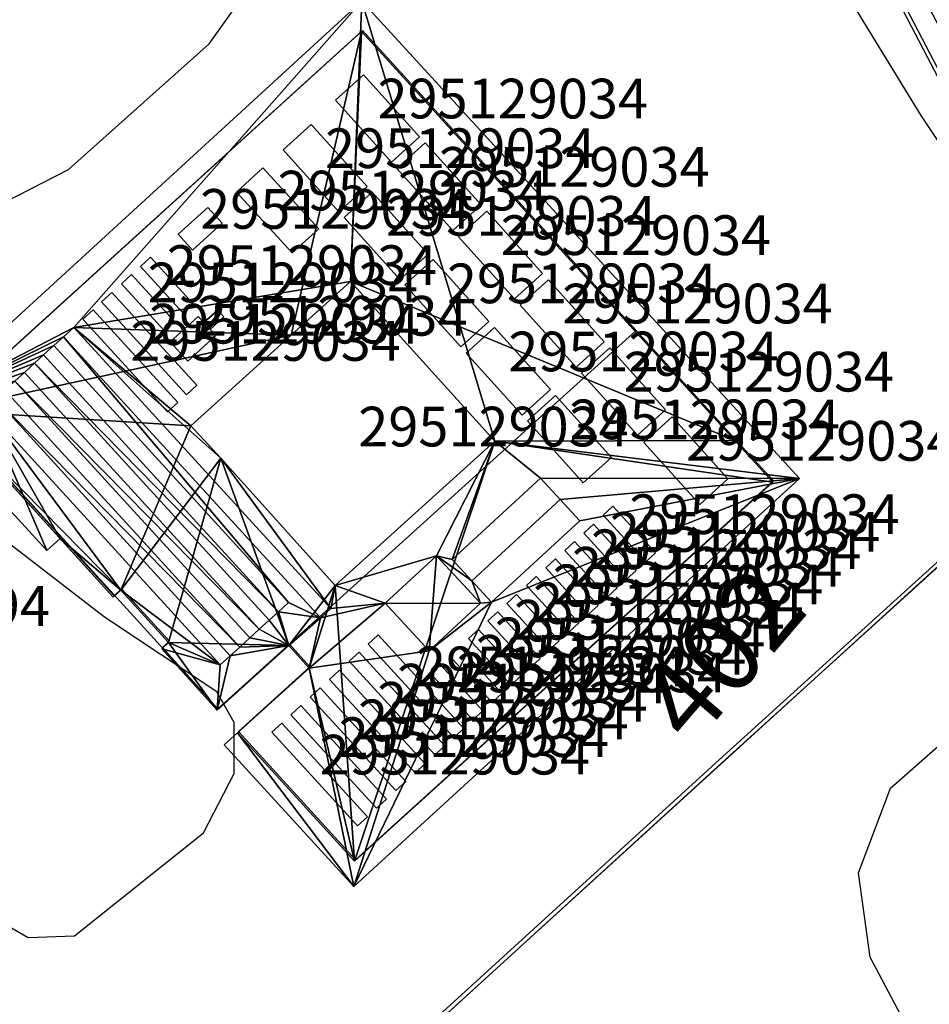
# Model space of a CAD drawing. Units: metres. Extents: x 2497698 to 2498411, y 1113397 to 1114156.
# Drawn here: x 2497881 to 2497927, y 1113877 to 1113927 of the extents above; entities that cross this region are included whole.
import ezdxf

# ---------------------------------------------------------------- set-up
doc = ezdxf.new("R2010")
doc.units = ezdxf.units.M
for name, color, linetype in [('BATI3D', 10, 'Continuous'), ('BATI3D_S_BASE', 255, 'Continuous'), ('BATI3D_S_FACADE', 254, 'Continuous'), ('BATI3D_S_TOIT', 254, 'Continuous'), ('BATI3D_SP_FACADE', 10, 'Continuous'), ('BATI3D_SP_TOIT', 21, 'Continuous'), ('COURBE_L_3D', 42, 'Continuous'), ('COURBE_N_3D', 42, 'Continuous')]:
    doc.layers.add(name, color=color, linetype=linetype)
for name, color, linetype, lineweight in [('cad_s_batiment_horsol', 7, 'Continuous', 25), ('cad_s_batiment_sousol', 253, 'Continuous', 25), ('cad_s_objetdivers_poly', 200, 'Continuous', 25), ('cad_s_parcelle_mensu', 5, 'Continuous', 25)]:
    doc.layers.add(name, color=color, linetype=linetype, lineweight=lineweight)

msp = doc.modelspace()

# ---------------------------------------------------------------- linework, layer by layer
at = {"layer": 'BATI3D_S_FACADE'}
for points in [[(2497877.25, 1113907.4004, 401.932), (2497877.25, 1113907.4004, 406.25), (2497898.3001, 1113926.5, 406.25), (2497898.3001, 1113926.5, 401.932)], [(2497898.3001, 1113926.5, 401.932), (2497898.3001, 1113926.5, 406.25), (2497917.1035, 1113905.8897, 406.25), (2497917.1035, 1113905.8897, 401.932)], [(2497897.7344, 1113913.9082, 406.25), (2497894.75, 1113911.2002, 406.25), (2497894.75, 1113911.2002, 401.932), (2497897.7344, 1113913.9082, 401.932)], [(2497905.0127, 1113905.8613, 406.25), (2497897.7344, 1113913.9082, 406.25), (2497897.7344, 1113913.9082, 401.932), (2497905.0127, 1113905.8613, 401.932)], [(2497883.7959, 1113911.5967, 407.2036), (2497883.7959, 1113911.5967, 406.25), (2497883.2795, 1113911.125, 406.25), (2497883.2795, 1113911.125, 406.3865)], [(2497896.7472, 1113897.4238, 407.2036), (2497896.7472, 1113897.4238, 406.25), (2497883.7959, 1113911.5967, 406.25), (2497883.7959, 1113911.5967, 407.2036)], [(2497894.75, 1113911.2002, 406.25), (2497889.6952, 1113906.6367, 406.25), (2497889.6952, 1113906.6367, 401.932), (2497894.75, 1113911.2002, 401.932)], [(2497882.2776, 1113910.21, 406.25), (2497882.2776, 1113910.21, 406.4), (2497882.7854, 1113910.6738, 407.2036), (2497882.7854, 1113910.6738, 406.25)], [(2497882.7854, 1113910.6738, 406.25), (2497882.7854, 1113910.6738, 407.2036), (2497894.6135, 1113897.7305, 407.2036), (2497894.6135, 1113897.7305, 406.25)], [(2497883.2795, 1113911.125, 406.3865), (2497883.2795, 1113911.125, 406.25), (2497896.2308, 1113896.9522, 406.25), (2497896.2308, 1113896.9522, 406.3865)], [(2497894.1057, 1113897.2656, 406.25), (2497894.1057, 1113897.2656, 406.4), (2497882.2776, 1113910.21, 406.4), (2497882.2776, 1113910.21, 406.25)], [(2497881.3098, 1113909.3252, 406.25), (2497881.3098, 1113909.3252, 406.4), (2497881.8176, 1113909.7891, 407.2036), (2497881.8176, 1113909.7891, 406.25)], [(2497881.8176, 1113909.7891, 406.25), (2497881.8176, 1113909.7891, 407.2036), (2497893.6458, 1113896.8457, 407.2036), (2497893.6458, 1113896.8457, 406.25)], [(2497893.1379, 1113896.3818, 406.25), (2497893.1379, 1113896.3818, 406.4), (2497881.3098, 1113909.3252, 406.4), (2497881.3098, 1113909.3252, 406.25)], [(2497892.6636, 1113895.9482, 407.2036), (2497892.6636, 1113895.9482, 406.25), (2497880.8353, 1113908.8916, 406.25), (2497880.8353, 1113908.8916, 407.2036)], [(2497880.3275, 1113908.4277, 406.4), (2497880.3275, 1113908.4277, 406.25), (2497892.1556, 1113895.4844, 406.25), (2497892.1556, 1113895.4844, 406.4)], [(2497891.6801, 1113895.0488, 407.2036), (2497891.6801, 1113895.0488, 406.25), (2497879.8519, 1113907.9932, 406.25), (2497879.8519, 1113907.9932, 407.2036)], [(2497879.344, 1113907.5293, 406.4), (2497879.344, 1113907.5293, 406.25), (2497891.1722, 1113894.585, 406.25), (2497891.1722, 1113894.585, 406.4)], [(2497889.6952, 1113906.6367, 406.25), (2497891.21, 1113905, 406.25), (2497891.21, 1113905, 401.932), (2497889.6952, 1113906.6367, 401.932)], [(2497896.9735, 1113898.5898, 406.25), (2497905.0127, 1113905.8613, 406.25), (2497905.0127, 1113905.8613, 401.932), (2497896.9735, 1113898.5898, 401.932)], [(2497917.1035, 1113905.8897, 401.932), (2497917.1035, 1113905.8897, 406.25), (2497919.01, 1113903.7998, 406.25), (2497919.01, 1113903.7998, 401.932)], [(2497891.21, 1113905, 406.25), (2497896.9735, 1113898.5898, 406.25), (2497896.9735, 1113898.5898, 401.932), (2497891.21, 1113905, 401.932)], [(2497919.01, 1113903.7998, 401.932), (2497919.01, 1113903.7998, 406.25), (2497897.9481, 1113884.6904, 406.25), (2497897.9481, 1113884.6904, 401.932)], [(2497907.3164, 1113903.9951, 406.87), (2497907.3164, 1113903.9951, 406.25), (2497902.8588, 1113899.8926, 406.25), (2497902.8588, 1113899.8926, 406.87)], [(2497908.3057, 1113902.9209, 407.06), (2497908.3057, 1113902.9209, 406.25), (2497907.3164, 1113903.9951, 406.25), (2497907.3164, 1113903.9951, 406.87)], [(2497908.3057, 1113902.9209, 406.25), (2497908.3057, 1113902.9209, 407.06), (2497909.2949, 1113901.8457, 406.87), (2497909.2949, 1113901.8457, 406.25)], [(2497909.2949, 1113901.8457, 406.25), (2497909.2949, 1113901.8457, 406.87), (2497904.8373, 1113897.7432, 406.87), (2497904.8373, 1113897.7432, 406.25)], [(2497902.0712, 1113900.0879, 406.69), (2497902.0712, 1113900.0879, 406.25), (2497899.4846, 1113897.6885, 406.25), (2497899.4846, 1113897.6885, 406.69)], [(2497904.2957, 1113897.6895, 406.69), (2497904.2957, 1113897.6895, 406.25), (2497902.0712, 1113900.0879, 406.25), (2497902.0712, 1113900.0879, 406.69)], [(2497902.8588, 1113899.8926, 406.87), (2497902.8588, 1113899.8926, 406.25), (2497903.848, 1113898.8174, 406.25), (2497903.848, 1113898.8174, 407.06)], [(2497904.8373, 1113897.7432, 406.25), (2497904.8373, 1113897.7432, 406.87), (2497903.848, 1113898.8174, 407.06), (2497903.848, 1113898.8174, 406.25)], [(2497886.1668, 1113898.3457, 401.932), (2497886.1668, 1113898.3457, 406.25), (2497885.79, 1113898, 406.25), (2497885.79, 1113898, 401.932)], [(2497888.5761, 1113895.7168, 401.932), (2497888.5761, 1113895.7168, 406.25), (2497886.1668, 1113898.3457, 406.25), (2497886.1668, 1113898.3457, 401.932)], [(2497894.6135, 1113897.7305, 406.25), (2497894.6135, 1113897.7305, 407.2036), (2497894.1057, 1113897.2656, 406.4), (2497894.1057, 1113897.2656, 406.25)], [(2497896.2308, 1113896.9522, 406.3865), (2497896.2308, 1113896.9522, 406.25), (2497896.7472, 1113897.4238, 406.25), (2497896.7472, 1113897.4238, 407.2036)], [(2497901.7091, 1113895.29, 406.25), (2497901.7091, 1113895.29, 406.69), (2497899.4846, 1113897.6885, 406.69), (2497899.4846, 1113897.6885, 406.25)], [(2497904.2957, 1113897.6895, 406.25), (2497904.2957, 1113897.6895, 406.69), (2497901.7091, 1113895.29, 406.69), (2497901.7091, 1113895.29, 406.25)], [(2497893.6458, 1113896.8457, 406.25), (2497893.6458, 1113896.8457, 407.2036), (2497893.1379, 1113896.3818, 406.4), (2497893.1379, 1113896.3818, 406.25)], [(2497892.1556, 1113895.4844, 406.4), (2497892.1556, 1113895.4844, 406.25), (2497892.6636, 1113895.9482, 406.25), (2497892.6636, 1113895.9482, 407.2036)], [(2497888.23, 1113895.4004, 401.932), (2497888.23, 1113895.4004, 406.25), (2497888.5761, 1113895.7168, 406.25), (2497888.5761, 1113895.7168, 401.932)], [(2497891.02, 1113892.2998, 401.932), (2497891.02, 1113892.2998, 406.25), (2497888.23, 1113895.4004, 406.25), (2497888.23, 1113895.4004, 401.932)], [(2497894.6243, 1113895.5606, 401.932), (2497894.6243, 1113895.5606, 406.25), (2497891.02, 1113892.2998, 406.25), (2497891.02, 1113892.2998, 401.932)], [(2497895.6541, 1113894.4219, 401.932), (2497895.6541, 1113894.4219, 406.25), (2497894.6243, 1113895.5606, 406.25), (2497894.6243, 1113895.5606, 401.932)], [(2497891.1722, 1113894.585, 406.4), (2497891.1722, 1113894.585, 406.25), (2497891.6801, 1113895.0488, 406.25), (2497891.6801, 1113895.0488, 407.2036)], [(2497892.0497, 1113891.1611, 401.932), (2497892.0497, 1113891.1611, 406.25), (2497895.6541, 1113894.4219, 406.25), (2497895.6541, 1113894.4219, 401.932)], [(2497897.9481, 1113884.6904, 401.932), (2497897.9481, 1113884.6904, 406.25), (2497892.0497, 1113891.1611, 406.25), (2497892.0497, 1113891.1611, 401.932)]]:
    msp.add_3dface(points, dxfattribs=at)
at = {"layer": 'BATI3D_S_TOIT'}
for points in [[(2497896.7472, 1113897.4238, 407.2036), (2497883.7959, 1113911.5967, 407.2036), (2497883.2795, 1113911.125, 406.3865), (2497896.2308, 1113896.9522, 406.3865)], [(2497894.6135, 1113897.7305, 407.2036), (2497882.7854, 1113910.6738, 407.2036), (2497882.2776, 1113910.21, 406.4), (2497894.1057, 1113897.2656, 406.4)], [(2497893.6458, 1113896.8457, 407.2036), (2497881.8176, 1113909.7891, 407.2036), (2497881.3098, 1113909.3252, 406.4), (2497893.1379, 1113896.3818, 406.4)], [(2497892.6636, 1113895.9482, 407.2036), (2497880.8353, 1113908.8916, 407.2036), (2497880.3275, 1113908.4277, 406.4), (2497892.1556, 1113895.4844, 406.4)], [(2497891.6801, 1113895.0488, 407.2036), (2497879.8519, 1113907.9932, 407.2036), (2497879.344, 1113907.5293, 406.4), (2497891.1722, 1113894.585, 406.4)], [(2497902.8588, 1113899.8926, 406.87), (2497903.848, 1113898.8174, 407.06), (2497908.3057, 1113902.9209, 407.06), (2497907.3164, 1113903.9951, 406.87)], [(2497908.3057, 1113902.9209, 407.06), (2497903.848, 1113898.8174, 407.06), (2497904.8373, 1113897.7432, 406.87), (2497909.2949, 1113901.8457, 406.87)], [(2497899.4846, 1113897.6885, 406.69), (2497901.8867, 1113897.6836, 407.44), (2497902.0712, 1113900.0879, 406.69)], [(2497902.0712, 1113900.0879, 406.69), (2497901.8867, 1113897.6836, 407.44), (2497904.2957, 1113897.6895, 406.69)], [(2497901.7091, 1113895.29, 406.69), (2497901.8867, 1113897.6836, 407.44), (2497899.4846, 1113897.6885, 406.69)], [(2497904.2957, 1113897.6895, 406.69), (2497901.8867, 1113897.6836, 407.44), (2497901.7091, 1113895.29, 406.69)]]:
    msp.add_3dface(points, dxfattribs=at)
at = {"layer": 'BATI3D_SP_FACADE'}
for points in [[(2497896.9816, 1113923.0488, 406.25), (2497896.9816, 1113923.0488, 406.5473), (2497898.4028, 1113924.3291, 407.0411), (2497898.4028, 1113924.3291, 406.25)], [(2497898.4028, 1113924.3291, 406.25), (2497898.4028, 1113924.3291, 407.0411), (2497901.2192, 1113921.2031, 407.0411), (2497901.2192, 1113921.2031, 406.25)], [(2497899.7979, 1113919.9229, 406.25), (2497899.7979, 1113919.9229, 406.5473), (2497896.9816, 1113923.0488, 406.5473), (2497896.9816, 1113923.0488, 406.25)], [(2497894.3407, 1113920.5459, 406.25), (2497894.3407, 1113920.5459, 406.5224), (2497895.762, 1113921.8272, 407.0161), (2497895.762, 1113921.8272, 406.25)], [(2497895.762, 1113921.8272, 406.25), (2497895.762, 1113921.8272, 407.0161), (2497898.5784, 1113918.7012, 407.0161), (2497898.5784, 1113918.7012, 406.25)], [(2497901.2192, 1113921.2031, 406.25), (2497901.2192, 1113921.2031, 407.0411), (2497899.7979, 1113919.9229, 406.5473), (2497899.7979, 1113919.9229, 406.25)], [(2497900.0812, 1113919.6084, 406.25), (2497900.0812, 1113919.6084, 406.5473), (2497901.5024, 1113920.8887, 407.0411), (2497901.5024, 1113920.8887, 406.25)], [(2497901.5024, 1113920.8887, 406.25), (2497901.5024, 1113920.8887, 407.0411), (2497904.3187, 1113917.7627, 407.0411), (2497904.3187, 1113917.7627, 406.25)], [(2497897.157, 1113917.4199, 406.25), (2497897.157, 1113917.4199, 406.5224), (2497894.3407, 1113920.5459, 406.5224), (2497894.3407, 1113920.5459, 406.25)], [(2497891.9952, 1113918.4102, 406.25), (2497891.9952, 1113918.4102, 406.5224), (2497893.3265, 1113919.6309, 407.2411), (2497893.3265, 1113919.6309, 406.25)], [(2497893.3265, 1113919.6309, 406.25), (2497893.3265, 1113919.6309, 407.2411), (2497896.136, 1113916.5645, 407.2411), (2497896.136, 1113916.5645, 406.25)], [(2497902.8975, 1113916.4824, 406.25), (2497902.8975, 1113916.4824, 406.5473), (2497900.0812, 1113919.6084, 406.5473), (2497900.0812, 1113919.6084, 406.25)], [(2497898.5784, 1113918.7012, 406.25), (2497898.5784, 1113918.7012, 407.0161), (2497897.157, 1113917.4199, 406.5224), (2497897.157, 1113917.4199, 406.25)], [(2497894.8047, 1113915.3438, 406.25), (2497894.8047, 1113915.3438, 406.5224), (2497891.9952, 1113918.4102, 406.5224), (2497891.9952, 1113918.4102, 406.25)], [(2497897.4133, 1113917.1357, 406.25), (2497897.4133, 1113917.1357, 406.5224), (2497898.8347, 1113918.416, 407.0161), (2497898.8347, 1113918.416, 406.25)], [(2497898.8347, 1113918.416, 406.25), (2497898.8347, 1113918.416, 407.0161), (2497901.651, 1113915.29, 407.0161), (2497901.651, 1113915.29, 406.25)], [(2497889.0543, 1113916.2852, 406.25), (2497889.0543, 1113916.2852, 407.54), (2497890.5552, 1113917.6406, 407.54), (2497890.5552, 1113917.6406, 406.25)], [(2497890.5552, 1113917.6406, 406.25), (2497890.5552, 1113917.6406, 407.54), (2497891.2747, 1113916.8438, 407.54), (2497891.2747, 1113916.8438, 406.25)], [(2497904.3187, 1113917.7627, 406.25), (2497904.3187, 1113917.7627, 407.0411), (2497902.8975, 1113916.4824, 406.5473), (2497902.8975, 1113916.4824, 406.25)], [(2497900.2297, 1113914.0098, 406.25), (2497900.2297, 1113914.0098, 406.5224), (2497897.4133, 1113917.1357, 406.5224), (2497897.4133, 1113917.1357, 406.25)], [(2497903.1838, 1113916.1641, 406.25), (2497903.1838, 1113916.1641, 406.5473), (2497904.6051, 1113917.4443, 407.0411), (2497904.6051, 1113917.4443, 406.25)], [(2497904.6051, 1113917.4443, 406.25), (2497904.6051, 1113917.4443, 407.0411), (2497907.4214, 1113914.3184, 407.0411), (2497907.4214, 1113914.3184, 406.25)], [(2497891.2747, 1113916.8438, 406.25), (2497891.2747, 1113916.8438, 407.54), (2497889.7737, 1113915.4883, 407.54), (2497889.7737, 1113915.4883, 406.25)], [(2497889.7737, 1113915.4883, 406.25), (2497889.7737, 1113915.4883, 407.54), (2497889.0543, 1113916.2852, 407.54), (2497889.0543, 1113916.2852, 406.25)], [(2497896.136, 1113916.5645, 406.25), (2497896.136, 1113916.5645, 407.2411), (2497894.8047, 1113915.3438, 406.5224), (2497894.8047, 1113915.3438, 406.25)], [(2497906.0001, 1113913.0381, 406.25), (2497906.0001, 1113913.0381, 406.5473), (2497903.1838, 1113916.1641, 406.5473), (2497903.1838, 1113916.1641, 406.25)], [(2497887.1561, 1113914.668, 406.25), (2497887.1561, 1113914.668, 406.3865), (2497887.6648, 1113915.1328, 407.2036), (2497887.6648, 1113915.1328, 406.25)], [(2497887.6648, 1113915.1328, 406.25), (2497887.6648, 1113915.1328, 407.2036), (2497889.7988, 1113912.7979, 407.2036), (2497889.7988, 1113912.7979, 406.25)], [(2497901.651, 1113915.29, 406.25), (2497901.651, 1113915.29, 407.0161), (2497900.2297, 1113914.0098, 406.5224), (2497900.2297, 1113914.0098, 406.25)], [(2497889.2902, 1113912.333, 406.25), (2497889.2902, 1113912.333, 406.3865), (2497887.1561, 1113914.668, 406.3865), (2497887.1561, 1113914.668, 406.25)], [(2497900.4779, 1113913.7344, 406.25), (2497900.4779, 1113913.7344, 406.5224), (2497901.8992, 1113915.0147, 407.0161), (2497901.8992, 1113915.0147, 406.25)], [(2497901.8992, 1113915.0147, 406.25), (2497901.8992, 1113915.0147, 407.0161), (2497904.7156, 1113911.8887, 407.0161), (2497904.7156, 1113911.8887, 406.25)], [(2497886.1986, 1113913.793, 406.25), (2497886.1986, 1113913.793, 406.3865), (2497886.7072, 1113914.2578, 407.2036), (2497886.7072, 1113914.2578, 406.25)], [(2497886.7072, 1113914.2578, 406.25), (2497886.7072, 1113914.2578, 407.2036), (2497888.8412, 1113911.9219, 407.2036), (2497888.8412, 1113911.9219, 406.25)], [(2497907.4214, 1113914.3184, 406.25), (2497907.4214, 1113914.3184, 407.0411), (2497906.0001, 1113913.0381, 406.5473), (2497906.0001, 1113913.0381, 406.25)], [(2497888.3325, 1113911.457, 406.25), (2497888.3325, 1113911.457, 406.3865), (2497886.1986, 1113913.793, 406.3865), (2497886.1986, 1113913.793, 406.25)], [(2497903.2943, 1113910.6084, 406.25), (2497903.2943, 1113910.6084, 406.5224), (2497900.4779, 1113913.7344, 406.5224), (2497900.4779, 1113913.7344, 406.25)], [(2497906.2886, 1113912.7178, 406.25), (2497906.2886, 1113912.7178, 406.5473), (2497907.7098, 1113913.9981, 407.0411), (2497907.7098, 1113913.9981, 406.25)], [(2497907.7098, 1113913.9981, 406.25), (2497907.7098, 1113913.9981, 407.0411), (2497910.5263, 1113910.8721, 407.0411), (2497910.5262, 1113910.8721, 406.25)], [(2497885.1998, 1113912.8799, 406.25), (2497885.1998, 1113912.8799, 406.3865), (2497885.723, 1113913.3584, 407.2036), (2497885.723, 1113913.3584, 406.25)], [(2497885.723, 1113913.3584, 406.25), (2497885.723, 1113913.3584, 407.2036), (2497889.9979, 1113908.6797, 407.2036), (2497889.9979, 1113908.6797, 406.25)], [(2497889.4749, 1113908.2022, 406.25), (2497889.4749, 1113908.2022, 406.3865), (2497885.1998, 1113912.8799, 406.3865), (2497885.1998, 1113912.8799, 406.25)], [(2497889.7988, 1113912.7979, 406.25), (2497889.7988, 1113912.7979, 407.2036), (2497889.2902, 1113912.333, 406.3865), (2497889.2902, 1113912.333, 406.25)], [(2497909.1049, 1113909.5918, 406.25), (2497909.1049, 1113909.5918, 406.5473), (2497906.2886, 1113912.7178, 406.5473), (2497906.2886, 1113912.7178, 406.25)], [(2497884.2472, 1113912.0098, 406.25), (2497884.2472, 1113912.0098, 406.3865), (2497884.7703, 1113912.4873, 407.2036), (2497884.7703, 1113912.4873, 406.25)], [(2497884.7703, 1113912.4873, 406.25), (2497884.7703, 1113912.4873, 407.2036), (2497889.0453, 1113907.8096, 407.2036), (2497889.0453, 1113907.8096, 406.25)], [(2497888.6548, 1113910.8584, 406.25), (2497888.6548, 1113910.8584, 406.7599), (2497890.0659, 1113912.1484, 406.7599), (2497890.0659, 1113912.1484, 406.25)], [(2497890.0659, 1113912.1484, 406.25), (2497890.0659, 1113912.1484, 406.7599), (2497890.3535, 1113911.834, 406.7599), (2497890.3535, 1113911.834, 406.25)], [(2497890.3535, 1113911.834, 406.25), (2497890.3535, 1113911.834, 406.7599), (2497891.0497, 1113912.4697, 406.7599), (2497891.0497, 1113912.4697, 406.25)], [(2497891.0497, 1113912.4697, 406.25), (2497891.0497, 1113912.4697, 406.7599), (2497891.3639, 1113912.126, 406.7599), (2497891.3639, 1113912.126, 406.25)], [(2497888.5221, 1113907.3311, 406.25), (2497888.5221, 1113907.3311, 406.3865), (2497884.2472, 1113912.0098, 406.3865), (2497884.2472, 1113912.0098, 406.25)], [(2497888.8412, 1113911.9219, 406.25), (2497888.8412, 1113911.9219, 407.2036), (2497888.3325, 1113911.457, 406.3865), (2497888.3325, 1113911.457, 406.25)], [(2497891.3639, 1113912.126, 406.25), (2497891.3639, 1113912.126, 406.7599), (2497890.6725, 1113911.4941, 406.7599), (2497890.6725, 1113911.4941, 406.25)], [(2497904.7156, 1113911.8887, 406.25), (2497904.7156, 1113911.8887, 407.0161), (2497903.2943, 1113910.6084, 406.5224), (2497903.2943, 1113910.6084, 406.25)], [(2497890.9567, 1113911.1836, 406.25), (2497890.9567, 1113911.1836, 406.7599), (2497889.5408, 1113909.8897, 406.7599), (2497889.5408, 1113909.8897, 406.25)], [(2497890.6725, 1113911.4941, 406.25), (2497890.6725, 1113911.4941, 406.7599), (2497890.9567, 1113911.1836, 406.7599), (2497890.9567, 1113911.1836, 406.25)], [(2497903.5703, 1113910.3018, 406.25), (2497903.5703, 1113910.3018, 406.5224), (2497904.9916, 1113911.582, 407.0161), (2497904.9916, 1113911.582, 406.25)], [(2497904.9916, 1113911.582, 406.25), (2497904.9916, 1113911.582, 407.0161), (2497907.808, 1113908.4561, 407.0161), (2497907.808, 1113908.4561, 406.25)], [(2497889.5408, 1113909.8897, 406.25), (2497889.5408, 1113909.8897, 406.7599), (2497888.6548, 1113910.8584, 406.7599), (2497888.6548, 1113910.8584, 406.25)], [(2497910.5262, 1113910.8721, 406.25), (2497910.5263, 1113910.8721, 407.0411), (2497909.1049, 1113909.5918, 406.5473), (2497909.1049, 1113909.5918, 406.25)], [(2497906.3867, 1113907.1758, 406.25), (2497906.3867, 1113907.1758, 406.5224), (2497903.5703, 1113910.3018, 406.5224), (2497903.5703, 1113910.3018, 406.25)], [(2497909.3809, 1113909.2852, 406.25), (2497909.3809, 1113909.2852, 406.5473), (2497910.8023, 1113910.5664, 407.0411), (2497910.8023, 1113910.5664, 406.25)], [(2497910.8023, 1113910.5664, 406.25), (2497910.8023, 1113910.5664, 407.0411), (2497913.6185, 1113907.4395, 407.0411), (2497913.6185, 1113907.4395, 406.25)], [(2497912.1973, 1113906.1592, 406.25), (2497912.1973, 1113906.1592, 406.5473), (2497909.3809, 1113909.2852, 406.5473), (2497909.3809, 1113909.2852, 406.25)], [(2497889.9979, 1113908.6797, 406.25), (2497889.9979, 1113908.6797, 407.2036), (2497889.4749, 1113908.2022, 406.3865), (2497889.4749, 1113908.2022, 406.25)], [(2497907.808, 1113908.4561, 406.25), (2497907.808, 1113908.4561, 407.0161), (2497906.3867, 1113907.1758, 406.5224), (2497906.3867, 1113907.1758, 406.25)], [(2497889.0453, 1113907.8096, 406.25), (2497889.0453, 1113907.8096, 407.2036), (2497888.5221, 1113907.3311, 406.3865), (2497888.5221, 1113907.3311, 406.25)], [(2497906.6528, 1113906.8799, 406.25), (2497906.6528, 1113906.8799, 406.5224), (2497908.0742, 1113908.1602, 407.0161), (2497908.0742, 1113908.1602, 406.25)], [(2497908.0742, 1113908.1602, 406.25), (2497908.0742, 1113908.1602, 407.0161), (2497910.8905, 1113905.0342, 407.0161), (2497910.8905, 1113905.0342, 406.25)], [(2497913.6185, 1113907.4395, 406.25), (2497913.6185, 1113907.4395, 407.0411), (2497912.1973, 1113906.1592, 406.5473), (2497912.1973, 1113906.1592, 406.25)], [(2497909.4692, 1113903.7539, 406.25), (2497909.4692, 1113903.7539, 406.5224), (2497906.6528, 1113906.8799, 406.5224), (2497906.6528, 1113906.8799, 406.25)], [(2497912.521, 1113905.7998, 406.25), (2497912.521, 1113905.7998, 406.5473), (2497913.9424, 1113907.0801, 407.0411), (2497913.9424, 1113907.0801, 406.25)], [(2497913.9424, 1113907.0801, 406.25), (2497913.9424, 1113907.0801, 407.0411), (2497916.7587, 1113903.9541, 407.0411), (2497916.7587, 1113903.9541, 406.25)], [(2497915.3374, 1113902.6738, 406.25), (2497915.3374, 1113902.6738, 406.5473), (2497912.521, 1113905.7998, 406.5473), (2497912.521, 1113905.7998, 406.25)], [(2497910.8905, 1113905.0342, 406.25), (2497910.8905, 1113905.0342, 407.0161), (2497909.4692, 1113903.7539, 406.5224), (2497909.4692, 1113903.7539, 406.25)], [(2497916.7587, 1113903.9541, 406.25), (2497916.7587, 1113903.9541, 407.0411), (2497915.3374, 1113902.6738, 406.5473), (2497915.3374, 1113902.6738, 406.25)], [(2497910.4657, 1113902.1231, 406.25), (2497910.4657, 1113902.1231, 406.4), (2497910.9622, 1113902.5772, 407.2036), (2497910.9622, 1113902.5772, 406.25)], [(2497910.9622, 1113902.5772, 406.25), (2497910.9622, 1113902.5772, 407.2036), (2497913.1078, 1113900.2354, 407.2036), (2497913.1078, 1113900.2354, 406.25)], [(2497912.6112, 1113899.7813, 406.25), (2497912.6112, 1113899.7813, 406.4), (2497910.4657, 1113902.1231, 406.4), (2497910.4657, 1113902.1231, 406.25)], [(2497909.489, 1113901.2275, 406.25), (2497909.489, 1113901.2275, 406.4), (2497909.9855, 1113901.6826, 407.2036), (2497909.9855, 1113901.6826, 406.25)], [(2497911.6346, 1113898.8857, 406.25), (2497911.6346, 1113898.8857, 406.4), (2497909.489, 1113901.2275, 406.4), (2497909.489, 1113901.2275, 406.25)], [(2497909.9855, 1113901.6826, 406.25), (2497909.9855, 1113901.6826, 407.2036), (2497912.1311, 1113899.3408, 407.2036), (2497912.1311, 1113899.3408, 406.25)], [(2497908.5347, 1113900.3535, 406.25), (2497908.5347, 1113900.3535, 406.4), (2497909.0313, 1113900.8086, 407.2036), (2497909.0313, 1113900.8086, 406.25)], [(2497909.0313, 1113900.8086, 406.25), (2497909.0313, 1113900.8086, 407.2036), (2497911.1768, 1113898.4668, 407.2036), (2497911.1768, 1113898.4668, 406.25)], [(2497910.6803, 1113898.0117, 406.25), (2497910.6803, 1113898.0117, 406.4), (2497908.5347, 1113900.3535, 406.4), (2497908.5347, 1113900.3535, 406.25)], [(2497913.1078, 1113900.2354, 406.25), (2497913.1078, 1113900.2354, 407.2036), (2497912.6112, 1113899.7813, 406.4), (2497912.6112, 1113899.7813, 406.25)], [(2497907.574, 1113899.4736, 406.25), (2497907.574, 1113899.4736, 406.4), (2497908.0704, 1113899.9277, 407.2036), (2497908.0704, 1113899.9277, 406.25)], [(2497908.0704, 1113899.9277, 406.25), (2497908.0704, 1113899.9277, 407.2036), (2497910.2161, 1113897.5859, 407.2036), (2497910.2161, 1113897.5859, 406.25)], [(2497909.7196, 1113897.1318, 406.25), (2497909.7196, 1113897.1318, 406.4), (2497907.574, 1113899.4736, 406.4), (2497907.574, 1113899.4736, 406.25)], [(2497912.1311, 1113899.3408, 406.25), (2497912.1311, 1113899.3408, 407.2036), (2497911.6346, 1113898.8857, 406.4), (2497911.6346, 1113898.8857, 406.25)], [(2497906.6058, 1113898.5859, 406.25), (2497906.6058, 1113898.5859, 406.4), (2497907.1023, 1113899.041, 407.2036), (2497907.1023, 1113899.041, 406.25)], [(2497907.1023, 1113899.041, 406.25), (2497907.1023, 1113899.041, 407.2036), (2497909.2479, 1113896.6992, 407.2036), (2497909.2479, 1113896.6992, 406.25)], [(2497908.7515, 1113896.2441, 406.25), (2497908.7515, 1113896.2441, 406.4), (2497906.6058, 1113898.5859, 406.4), (2497906.6058, 1113898.5859, 406.25)], [(2497911.1768, 1113898.4668, 406.25), (2497911.1768, 1113898.4668, 407.2036), (2497910.6803, 1113898.0117, 406.4), (2497910.6803, 1113898.0117, 406.25)], [(2497905.6145, 1113897.6777, 406.25), (2497905.6145, 1113897.6777, 406.4), (2497906.111, 1113898.1328, 407.2036), (2497906.111, 1113898.1328, 406.25)], [(2497906.111, 1113898.1328, 406.25), (2497906.111, 1113898.1328, 407.2036), (2497908.2566, 1113895.791, 407.2036), (2497908.2566, 1113895.791, 406.25)], [(2497904.6587, 1113896.8018, 406.25), (2497904.6587, 1113896.8018, 406.4), (2497905.1552, 1113897.2568, 407.2036), (2497905.1552, 1113897.2568, 406.25)], [(2497905.1552, 1113897.2568, 406.25), (2497905.1552, 1113897.2568, 407.2036), (2497907.3008, 1113894.915, 407.2036), (2497907.3008, 1113894.915, 406.25)], [(2497907.7601, 1113895.3359, 406.25), (2497907.7601, 1113895.3359, 406.4), (2497905.6145, 1113897.6777, 406.4), (2497905.6145, 1113897.6777, 406.25)], [(2497910.2161, 1113897.5859, 406.25), (2497910.2161, 1113897.5859, 407.2036), (2497909.7196, 1113897.1318, 406.4), (2497909.7196, 1113897.1318, 406.25)], [(2497906.8042, 1113894.46, 406.25), (2497906.8042, 1113894.46, 406.4), (2497904.6587, 1113896.8018, 406.4), (2497904.6587, 1113896.8018, 406.25)], [(2497903.6877, 1113895.9131, 406.25), (2497903.6877, 1113895.9131, 406.4), (2497904.1842, 1113896.3672, 407.2036), (2497904.1842, 1113896.3672, 406.25)], [(2497904.1842, 1113896.3672, 406.25), (2497904.1842, 1113896.3672, 407.2036), (2497906.3298, 1113894.0254, 407.2036), (2497906.3298, 1113894.0254, 406.25)], [(2497909.2479, 1113896.6992, 406.25), (2497909.2479, 1113896.6992, 407.2036), (2497908.7515, 1113896.2441, 406.4), (2497908.7515, 1113896.2441, 406.25)], [(2497898.6281, 1113895.6357, 406.25), (2497898.6281, 1113895.6357, 406.4), (2497899.1317, 1113896.0977, 407.2036), (2497899.1317, 1113896.0977, 406.25)], [(2497899.1317, 1113896.0977, 406.25), (2497899.1317, 1113896.0977, 407.2036), (2497903.4501, 1113891.3838, 407.2036), (2497903.4501, 1113891.3838, 406.25)], [(2497905.8334, 1113893.5713, 406.25), (2497905.8334, 1113893.5713, 406.4), (2497903.6877, 1113895.9131, 406.4), (2497903.6877, 1113895.9131, 406.25)], [(2497908.2566, 1113895.791, 406.25), (2497908.2566, 1113895.791, 407.2036), (2497907.7601, 1113895.3359, 406.4), (2497907.7601, 1113895.3359, 406.25)], [(2497902.9464, 1113890.9229, 406.25), (2497902.9464, 1113890.9229, 406.4), (2497898.6281, 1113895.6357, 406.4), (2497898.6281, 1113895.6357, 406.25)], [(2497902.7282, 1113895.0332, 406.25), (2497902.7282, 1113895.0332, 406.4), (2497903.2246, 1113895.4883, 407.2036), (2497903.2246, 1113895.4883, 406.25)], [(2497903.2246, 1113895.4883, 406.25), (2497903.2246, 1113895.4883, 407.2036), (2497905.3702, 1113893.1465, 407.2036), (2497905.3702, 1113893.1465, 406.25)], [(2497897.6742, 1113894.7647, 406.25), (2497897.6742, 1113894.7647, 406.4), (2497898.1779, 1113895.2266, 407.2036), (2497898.1779, 1113895.2266, 406.25)], [(2497898.1779, 1113895.2266, 406.25), (2497898.1779, 1113895.2266, 407.2036), (2497902.4962, 1113890.5137, 407.2036), (2497902.4962, 1113890.5137, 406.25)], [(2497904.8738, 1113892.6914, 406.25), (2497904.8738, 1113892.6914, 406.4), (2497902.7282, 1113895.0332, 406.4), (2497902.7282, 1113895.0332, 406.25)], [(2497907.3008, 1113894.915, 406.25), (2497907.3008, 1113894.915, 407.2036), (2497906.8042, 1113894.46, 406.4), (2497906.8042, 1113894.46, 406.25)], [(2497896.6751, 1113893.8496, 406.25), (2497896.6751, 1113893.8496, 406.4), (2497897.1787, 1113894.3115, 407.2036), (2497897.1787, 1113894.3115, 406.25)], [(2497897.1787, 1113894.3115, 406.25), (2497897.1787, 1113894.3115, 407.2036), (2497901.4971, 1113889.5977, 407.2036), (2497901.4971, 1113889.5977, 406.25)], [(2497901.9924, 1113890.0518, 406.25), (2497901.9924, 1113890.0518, 406.4), (2497897.6742, 1113894.7647, 406.4), (2497897.6742, 1113894.7647, 406.25)], [(2497901.7658, 1113894.1514, 406.25), (2497901.7658, 1113894.1514, 406.4), (2497902.2622, 1113894.6065, 407.2036), (2497902.2622, 1113894.6065, 406.25)], [(2497902.2622, 1113894.6065, 406.25), (2497902.2622, 1113894.6065, 407.2036), (2497904.4078, 1113892.2647, 407.2036), (2497904.4078, 1113892.2647, 406.25)], [(2497900.9933, 1113889.1367, 406.25), (2497900.9933, 1113889.1367, 406.4), (2497896.6751, 1113893.8496, 406.4), (2497896.6751, 1113893.8496, 406.25)], [(2497903.9113, 1113891.8096, 406.25), (2497903.9113, 1113891.8096, 406.4), (2497901.7658, 1113894.1514, 406.4), (2497901.7658, 1113894.1514, 406.25)], [(2497906.3298, 1113894.0254, 406.25), (2497906.3298, 1113894.0254, 407.2036), (2497905.8334, 1113893.5713, 406.4), (2497905.8334, 1113893.5713, 406.25)], [(2497895.7083, 1113892.9639, 406.25), (2497895.7083, 1113892.9639, 406.4), (2497896.2119, 1113893.4258, 407.2036), (2497896.2119, 1113893.4258, 406.25)], [(2497896.2119, 1113893.4258, 406.25), (2497896.2119, 1113893.4258, 407.2036), (2497900.5303, 1113888.7119, 407.2036), (2497900.5303, 1113888.7119, 406.25)], [(2497900.0265, 1113888.251, 406.25), (2497900.0265, 1113888.251, 406.4), (2497895.7083, 1113892.9639, 406.4), (2497895.7083, 1113892.9639, 406.25)], [(2497905.3702, 1113893.1465, 406.25), (2497905.3702, 1113893.1465, 407.2036), (2497904.8738, 1113892.6914, 406.4), (2497904.8738, 1113892.6914, 406.25)], [(2497894.7319, 1113892.0693, 406.25), (2497894.7319, 1113892.0693, 406.4), (2497895.2356, 1113892.5313, 407.2036), (2497895.2356, 1113892.5313, 406.25)], [(2497895.2356, 1113892.5313, 406.25), (2497895.2356, 1113892.5313, 407.2036), (2497899.554, 1113887.8174, 407.2036), (2497899.554, 1113887.8174, 406.25)], [(2497899.0503, 1113887.3564, 406.25), (2497899.0503, 1113887.3564, 406.4), (2497894.7319, 1113892.0693, 406.4), (2497894.7319, 1113892.0693, 406.25)], [(2497904.4078, 1113892.2647, 406.25), (2497904.4078, 1113892.2647, 407.2036), (2497903.9113, 1113891.8096, 406.4), (2497903.9113, 1113891.8096, 406.25)], [(2497893.7688, 1113891.1865, 406.25), (2497893.7688, 1113891.1865, 406.4), (2497894.2726, 1113891.6484, 407.2036), (2497894.2726, 1113891.6484, 406.25)], [(2497894.2726, 1113891.6484, 406.25), (2497894.2726, 1113891.6484, 407.2036), (2497898.5908, 1113886.9356, 407.2036), (2497898.5908, 1113886.9356, 406.25)], [(2497903.4501, 1113891.3838, 406.25), (2497903.4501, 1113891.3838, 407.2036), (2497902.9464, 1113890.9229, 406.4), (2497902.9464, 1113890.9229, 406.25)], [(2497898.0872, 1113886.4736, 406.25), (2497898.0872, 1113886.4736, 406.4), (2497893.7688, 1113891.1865, 406.4), (2497893.7688, 1113891.1865, 406.25)], [(2497902.4962, 1113890.5137, 406.25), (2497902.4962, 1113890.5137, 407.2036), (2497901.9924, 1113890.0518, 406.4), (2497901.9924, 1113890.0518, 406.25)], [(2497901.4971, 1113889.5977, 406.25), (2497901.4971, 1113889.5977, 407.2036), (2497900.9933, 1113889.1367, 406.4), (2497900.9933, 1113889.1367, 406.25)], [(2497900.5303, 1113888.7119, 406.25), (2497900.5303, 1113888.7119, 407.2036), (2497900.0265, 1113888.251, 406.4), (2497900.0265, 1113888.251, 406.25)], [(2497899.554, 1113887.8174, 406.25), (2497899.554, 1113887.8174, 407.2036), (2497899.0503, 1113887.3564, 406.4), (2497899.0503, 1113887.3564, 406.25)], [(2497898.5908, 1113886.9356, 406.25), (2497898.5908, 1113886.9356, 407.2036), (2497898.0872, 1113886.4736, 406.4), (2497898.0872, 1113886.4736, 406.25)]]:
    msp.add_3dface(points, dxfattribs=at)
at = {"layer": 'BATI3D_SP_TOIT'}
for points in [[(2497901.2192, 1113921.2031, 407.0411), (2497898.4028, 1113924.3291, 407.0411), (2497896.9816, 1113923.0488, 406.5473), (2497899.7979, 1113919.9229, 406.5473)], [(2497898.5784, 1113918.7012, 407.0161), (2497895.762, 1113921.8272, 407.0161), (2497894.3407, 1113920.5459, 406.5224), (2497897.157, 1113917.4199, 406.5223)], [(2497904.3187, 1113917.7627, 407.0411), (2497901.5024, 1113920.8887, 407.0411), (2497900.0812, 1113919.6084, 406.5473), (2497902.8975, 1113916.4824, 406.5473)], [(2497896.136, 1113916.5645, 407.2411), (2497893.3265, 1113919.6309, 407.2411), (2497891.9952, 1113918.4102, 406.5224), (2497894.8047, 1113915.3438, 406.5224)], [(2497901.651, 1113915.29, 407.0161), (2497898.8347, 1113918.416, 407.0161), (2497897.4133, 1113917.1357, 406.5224), (2497900.2297, 1113914.0098, 406.5224)], [(2497890.5552, 1113917.6406, 407.54), (2497889.0543, 1113916.2852, 407.54), (2497889.7737, 1113915.4883, 407.54), (2497891.2747, 1113916.8438, 407.54)], [(2497907.4214, 1113914.3184, 407.0411), (2497904.6051, 1113917.4443, 407.0411), (2497903.1838, 1113916.1641, 406.5473), (2497906.0001, 1113913.0381, 406.5473)], [(2497887.6648, 1113915.1328, 407.2036), (2497887.1561, 1113914.668, 406.3865), (2497889.2902, 1113912.333, 406.3865), (2497889.7988, 1113912.7979, 407.2036)], [(2497904.7156, 1113911.8887, 407.0161), (2497901.8992, 1113915.0147, 407.0161), (2497900.4779, 1113913.7344, 406.5224), (2497903.2943, 1113910.6084, 406.5224)], [(2497886.7072, 1113914.2578, 407.2036), (2497886.1986, 1113913.793, 406.3865), (2497888.3325, 1113911.457, 406.3865), (2497888.8412, 1113911.9219, 407.2036)], [(2497910.5262, 1113910.8721, 407.0411), (2497907.7098, 1113913.9981, 407.0411), (2497906.2886, 1113912.7178, 406.5473), (2497909.1049, 1113909.5918, 406.5473)], [(2497885.723, 1113913.3584, 407.2036), (2497885.1998, 1113912.8799, 406.3865), (2497889.4749, 1113908.2022, 406.3865), (2497889.9979, 1113908.6797, 407.2036)], [(2497884.7703, 1113912.4873, 407.2036), (2497884.2472, 1113912.0098, 406.3865), (2497888.5221, 1113907.3311, 406.3865), (2497889.0453, 1113907.8096, 407.2036)], [(2497907.808, 1113908.4561, 407.0161), (2497904.9916, 1113911.582, 407.0161), (2497903.5703, 1113910.3018, 406.5224), (2497906.3867, 1113907.1758, 406.5224)], [(2497913.6186, 1113907.4395, 407.041), (2497910.8023, 1113910.5664, 407.0411), (2497909.3809, 1113909.2852, 406.5473), (2497912.1973, 1113906.1592, 406.5474)], [(2497910.8905, 1113905.0342, 407.0161), (2497908.0742, 1113908.1602, 407.0161), (2497906.6528, 1113906.8799, 406.5224), (2497909.4692, 1113903.7539, 406.5224)], [(2497916.7587, 1113903.9541, 407.0411), (2497913.9424, 1113907.0801, 407.0411), (2497912.521, 1113905.7998, 406.5473), (2497915.3374, 1113902.6738, 406.5474)], [(2497910.4657, 1113902.123, 406.4), (2497912.6112, 1113899.7813, 406.4), (2497913.1078, 1113900.2354, 407.2036), (2497910.9622, 1113902.5772, 407.2036)], [(2497909.489, 1113901.2275, 406.4), (2497911.6346, 1113898.8857, 406.4), (2497912.1311, 1113899.3408, 407.2036), (2497909.9855, 1113901.6826, 407.2036)], [(2497908.5347, 1113900.3535, 406.4), (2497910.6803, 1113898.0117, 406.4), (2497911.1768, 1113898.4668, 407.2036), (2497909.0312, 1113900.8086, 407.2036)], [(2497907.574, 1113899.4736, 406.4), (2497909.7196, 1113897.1318, 406.4), (2497910.2161, 1113897.5859, 407.2036), (2497908.0704, 1113899.9277, 407.2036)], [(2497906.6058, 1113898.5859, 406.4), (2497908.7515, 1113896.2441, 406.4), (2497909.2479, 1113896.6992, 407.2036), (2497907.1023, 1113899.041, 407.2036)], [(2497905.6145, 1113897.6777, 406.4), (2497907.7601, 1113895.3359, 406.4), (2497908.2566, 1113895.791, 407.2036), (2497906.111, 1113898.1328, 407.2036)], [(2497904.6587, 1113896.8017, 406.4), (2497906.8042, 1113894.46, 406.4), (2497907.3008, 1113894.915, 407.2036), (2497905.1552, 1113897.2569, 407.2036)], [(2497903.6877, 1113895.9131, 406.4), (2497905.8334, 1113893.5713, 406.4), (2497906.3298, 1113894.0254, 407.2036), (2497904.1842, 1113896.3672, 407.2036)], [(2497903.4501, 1113891.3838, 407.2036), (2497899.1317, 1113896.0977, 407.2036), (2497898.6281, 1113895.6357, 406.4), (2497902.9464, 1113890.9229, 406.4)], [(2497902.7282, 1113895.0332, 406.4), (2497904.8738, 1113892.6914, 406.4), (2497905.3702, 1113893.1465, 407.2036), (2497903.2246, 1113895.4883, 407.2036)], [(2497902.4962, 1113890.5137, 407.2036), (2497898.1779, 1113895.2266, 407.2036), (2497897.6742, 1113894.7647, 406.4), (2497901.9925, 1113890.0518, 406.4)], [(2497901.4971, 1113889.5977, 407.2036), (2497897.1787, 1113894.3115, 407.2036), (2497896.6751, 1113893.8496, 406.4), (2497900.9933, 1113889.1367, 406.4)], [(2497901.7657, 1113894.1514, 406.4), (2497903.9113, 1113891.8096, 406.4), (2497904.4078, 1113892.2647, 407.2036), (2497902.2622, 1113894.6065, 407.2036)], [(2497900.5303, 1113888.7119, 407.2036), (2497896.2119, 1113893.4258, 407.2036), (2497895.7083, 1113892.9639, 406.4), (2497900.0265, 1113888.251, 406.4)], [(2497899.554, 1113887.8174, 407.2036), (2497895.2356, 1113892.5313, 407.2036), (2497894.7319, 1113892.0693, 406.4), (2497899.0503, 1113887.3565, 406.4)], [(2497898.5908, 1113886.9356, 407.2036), (2497894.2726, 1113891.6484, 407.2036), (2497893.7688, 1113891.1865, 406.4), (2497898.0871, 1113886.4736, 406.4)]]:
    msp.add_3dface(points, dxfattribs=at)
at = {"layer": 'cad_s_batiment_horsol', "elevation": 20}
msp.add_lwpolyline([(2497898.3406, 1113926.5636), (2497917.1379, 1113905.9484), (2497919.0437, 1113903.8582), (2497897.9864, 1113884.756), (2497892.09, 1113891.229), (2497895.6935, 1113894.4879), (2497894.6641, 1113895.6266), (2497891.0606, 1113892.3677), (2497888.2715, 1113895.4684), (2497888.6175, 1113895.7854), (2497886.209, 1113898.4142), (2497885.8323, 1113898.069), (2497877.2952, 1113907.4712)], close=True, dxfattribs=at)
at = {"layer": 'cad_s_batiment_sousol', "elevation": 30}
msp.add_lwpolyline([(2497912.1394, 1113911.4302), (2497891.0606, 1113892.3677), (2497877.2952, 1113907.4712), (2497898.3406, 1113926.5636)], close=True, dxfattribs=at)
at = {"layer": 'cad_s_objetdivers_poly', "elevation": 50}
msp.add_lwpolyline([(2497927.963, 1113922.9959), (2497913.6217, 1113950.4842), (2497913.8078, 1113950.5575), (2497928.1408, 1113923.0874), (2497932.2913, 1113915.0213), (2497937.8941, 1113906.542), (2497929.8027, 1113900.1633), (2497929.045, 1113901.0708), (2497916.6282, 1113889.8118), (2497894.1156, 1113869.2629), (2497893.9854, 1113869.4148), (2497916.4936, 1113889.9598), (2497929.0609, 1113901.3552), (2497929.8398, 1113900.4449), (2497937.6259, 1113906.5853), (2497932.1185, 1113914.9201)], close=True, dxfattribs=at)
at = {"layer": 'cad_s_parcelle_mensu', "elevation": 60}
msp.add_lwpolyline([(2497914.9393, 1113951.073), (2497918.4283, 1113943.822), (2497918.8581, 1113942.922), (2497926.9361, 1113927.6396), (2497930.3152, 1113921.2389), (2497933.3644, 1113915.478), (2497938.703, 1113907.3166), (2497934.54, 1113904.004), (2497929.9845, 1113900.3792), (2497929.2446, 1113901.2893), (2497890.3609, 1113865.861), (2497855.5192, 1113904.6205), (2497856.6289, 1113905.6402), (2497899.9018, 1113945.1572)], close=True, dxfattribs=at)
msp.add_lwpolyline([(2497931.4716, 1113820.8596), (2497916.8948, 1113836.5837), (2497907.2469, 1113847.0763), (2497890.3609, 1113865.861), (2497929.2446, 1113901.2893)], dxfattribs=at)
at = {"layer": 'COURBE_L_3D'}
for points, elevation in [([(2497849.5714, 1113882.6566), (2497858.271, 1113886.0879), (2497867.0348, 1113885.8147), (2497874.6787, 1113884.7807), (2497881.5045, 1113880.8455), (2497883.8337, 1113880.9308), (2497890.3353, 1113886.1237), (2497891.8784, 1113889.1129), (2497891.8719, 1113891.6814), (2497890.998, 1113893.2188), (2497885.3462, 1113896.9958), (2497877.9064, 1113902.715), (2497873.9694, 1113907.9938), (2497873.6264, 1113910.3788), (2497875.5216, 1113914.9975), (2497877.1362, 1113916.2686), (2497883.5392, 1113919.5508), (2497890.6177, 1113925.8858), (2497896.0529, 1113933.5286)], 402), ([(2497922.4074, 1113928.919), (2497926.4782, 1113922.2801), (2497931.7102, 1113914.4219)], 402), ([(2497928.3541, 1113871.4737), (2497923.9251, 1113879.8483), (2497923.3298, 1113884.1036), (2497924.9477, 1113888.3802), (2497929.4767, 1113892.3651)], 403)]:
    msp.add_lwpolyline(points, dxfattribs=dict(at, elevation=elevation))

# ---------------------------------------------------------------- texts
at = {"layer": 'BATI3D'}
for s, p in [('295129034', (2497899.1004, 1113922.126, 406.7942)), ('295129034', (2497896.4596, 1113919.6235, 406.7692)), ('295129034', (2497902.2, 1113918.6856, 406.7942)), ('295129034', (2497894.0656, 1113917.4874, 406.8818)), ('295129034', (2497890.1645, 1113916.5644, 407.54)), ('295129034', (2497899.5322, 1113916.2129, 406.7693)), ('295129034', (2497905.3026, 1113915.2412, 406.7942)), ('295129034', (2497888.4775, 1113913.7329, 406.7951)), ('295129034', (2497887.5199, 1113912.8574, 406.7951)), ('295129034', (2497902.5967, 1113912.8115, 406.7693)), ('295129034', (2497908.4074, 1113911.795, 406.7942)), ('295129034', (2497890.0093, 1113911.1797, 406.7599)), ('295129034', (2497887.5989, 1113910.7803, 406.7951)), ('295129034', (2497886.6463, 1113909.9092, 406.7951)), ('295129034', (2497905.6891, 1113909.3789, 406.7693)), ('295129034', (2497911.4997, 1113908.3628, 406.7942)), ('295129034', (2497908.7717, 1113905.957, 406.7693)), ('295129034', (2497898.13, 1113905.5952, 401.932)), ('295129034', (2497914.6398, 1113904.8769, 406.7942)), ('295129034', (2497911.7867, 1113901.1793, 406.8018)), ('295129034', (2497910.81, 1113900.2841, 406.8018)), ('295129034', (2497909.8558, 1113899.4102, 406.8018)), ('295129034', (2497908.8951, 1113898.5298, 406.8018)), ('295129034', (2497907.9269, 1113897.6426, 406.8018)), ('295129034', (2497906.9356, 1113896.7344, 406.8018)), ('295171194', (2497868.9696, 1113896.5532, 401.6511)), ('295129034', (2497905.9797, 1113895.8585, 406.8018)), ('295129034', (2497905.0087, 1113894.9692, 406.8018)), ('295129034', (2497904.0492, 1113894.0898, 406.8018)), ('295129034', (2497901.0391, 1113893.5103, 406.8018)), ('295129034', (2497903.0868, 1113893.2081, 406.8018)), ('295129034', (2497900.0852, 1113892.6392, 406.8018)), ('295129034', (2497899.0861, 1113891.7241, 406.8018)), ('295129034', (2497898.1193, 1113890.8384, 406.8018)), ('295129034', (2497897.1429, 1113889.9439, 406.8018)), ('295129034', (2497896.1798, 1113889.061, 406.8018))]:
    msp.add_text(s, height=2, dxfattribs=at).set_placement(p)
at = {"layer": 'COURBE_N_3D'}
msp.add_text('402', height=4, rotation=49.44415, dxfattribs=at).set_placement((2497914.9904, 1113890.4091, 402))

# ---------------------------------------------------------------- meshes
at = {"layer": 'BATI3D_S_BASE'}
mesh = msp.add_polyface(dxfattribs=at)
corners = [(2497897.9481, 1113884.6904, 401.932), (2497905.0127, 1113905.8613, 401.932), (2497919.01, 1113903.7998, 401.932), (2497877.25, 1113907.4004, 401.932), (2497886.1668, 1113898.3457, 401.932), (2497885.79, 1113898, 401.932), (2497892.0497, 1113891.1611, 401.932), (2497895.6541, 1113894.4219, 401.932), (2497917.1035, 1113905.8897, 401.932), (2497898.3001, 1113926.5, 401.932), (2497894.75, 1113911.2002, 401.932), (2497897.7344, 1113913.9082, 401.932), (2497891.02, 1113892.2998, 401.932), (2497888.23, 1113895.4004, 401.932), (2497888.5761, 1113895.7168, 401.932), (2497894.6243, 1113895.5606, 401.932), (2497896.9735, 1113898.5898, 401.932), (2497891.21, 1113905, 401.932), (2497889.6952, 1113906.6367, 401.932)]
mesh.append_faces([[corners[k] for k in face] for face in [(4, 18, 17), (16, 15, 17), (14, 17, 15), (11, 10, 9), (10, 18, 3), (1, 11, 8), (0, 7, 16), (3, 18, 4), (16, 1, 0), (14, 4, 17), (16, 7, 15), (12, 14, 15), (12, 13, 14), (8, 11, 9), (9, 10, 3), (2, 1, 8), (0, 6, 7), (3, 4, 5), (0, 1, 2)]])
at = {"layer": 'BATI3D_S_FACADE'}
mesh = msp.add_polyface(dxfattribs=at)
corners = [(2497877.25, 1113907.4004, 406.25), (2497877.25, 1113907.4004, 401.932), (2497883.1057, 1113900.9551, 406.25), (2497885.79, 1113898, 401.932), (2497885.79, 1113898, 406.25)]
mesh.append_faces([[corners[k] for k in face] for face in [(3, 4, 2), (1, 3, 2), (0, 1, 2)]])
at = {"layer": 'BATI3D_S_TOIT'}
mesh = msp.add_polyface(dxfattribs=at)
corners = [(2497883.7959, 1113911.5967, 406.25), (2497898.3065, 1113928.0381, 406.25), (2497875.8864, 1113907.4961, 406.25), (2497920.3563, 1113903.9717, 406.25), (2497905.0127, 1113905.8613, 406.25), (2497904.8373, 1113897.7432, 406.25), (2497897.9132, 1113883.4082, 406.25), (2497882.4391, 1113900.3438, 406.25), (2497879.344, 1113907.5293, 406.25), (2497891.3717, 1113890.5488, 406.25), (2497892.0497, 1113891.1611, 406.25), (2497891.02, 1113892.2998, 406.25), (2497891.1722, 1113894.585, 406.25), (2497888.23, 1113895.4004, 406.25), (2497885.79, 1113898, 406.25), (2497886.1668, 1113898.3457, 406.25), (2497883.1057, 1113900.9551, 406.25), (2497888.5761, 1113895.7168, 406.25), (2497895.6541, 1113894.4219, 406.25), (2497894.6243, 1113895.5606, 406.25), (2497891.6801, 1113895.0488, 406.25), (2497896.2308, 1113896.9522, 406.25), (2497883.2795, 1113911.125, 406.25), (2497897.7344, 1113913.9082, 406.25), (2497907.3164, 1113903.9951, 406.25), (2497909.2949, 1113901.8457, 406.25), (2497901.7091, 1113895.29, 406.25), (2497879.8519, 1113907.9932, 406.25), (2497892.1556, 1113895.4844, 406.25), (2497894.1057, 1113897.2656, 406.25), (2497899.4846, 1113897.6885, 406.25), (2497882.7854, 1113910.6738, 406.25), (2497894.75, 1113911.2002, 406.25), (2497902.8588, 1113899.8926, 406.25), (2497908.3057, 1113902.9209, 406.25), (2497904.2957, 1113897.6895, 406.25), (2497880.3275, 1113908.4277, 406.25), (2497892.6636, 1113895.9482, 406.25), (2497894.6135, 1113897.7305, 406.25), (2497893.6458, 1113896.8457, 406.25), (2497896.7472, 1113897.4238, 406.25), (2497882.2776, 1113910.21, 406.25), (2497889.6952, 1113906.6367, 406.25), (2497902.0712, 1113900.0879, 406.25), (2497903.848, 1113898.8174, 406.25), (2497880.8353, 1113908.8916, 406.25), (2497893.1379, 1113896.3818, 406.25), (2497881.8176, 1113909.7891, 406.25), (2497896.9735, 1113898.5898, 406.25), (2497891.21, 1113905, 406.25), (2497881.3098, 1113909.3252, 406.25)]
mesh.append_faces([[corners[k] for k in face] for face in [(50, 45, 46), (0, 40, 49), (2, 50, 47), (48, 49, 40), (43, 48, 30), (41, 47, 29), (37, 46, 45), (45, 50, 2), (44, 43, 35), (43, 44, 33), (4, 48, 43), (49, 42, 0), (41, 2, 47), (48, 40, 30), (46, 19, 39), (39, 29, 47), (21, 22, 38), (46, 37, 19), (36, 45, 2), (28, 36, 27), (35, 5, 44), (33, 4, 43), (32, 0, 42), (22, 31, 38), (41, 31, 2), (40, 21, 30), (39, 19, 29), (29, 21, 38), (28, 19, 37), (28, 27, 20), (26, 30, 18), (36, 2, 27), (26, 5, 35), (3, 34, 25), (3, 24, 34), (24, 4, 33), (23, 0, 32), (31, 22, 2), (18, 30, 21), (19, 21, 29), (19, 28, 20), (26, 18, 6), (15, 12, 8), (16, 15, 8), (11, 20, 12), (2, 8, 27), (26, 6, 5), (25, 5, 3), (3, 4, 24), (4, 1, 23), (23, 1, 0), (22, 0, 2), (18, 21, 19), (19, 20, 11), (10, 6, 18), (13, 12, 17), (17, 12, 15), (7, 16, 8), (14, 15, 16), (11, 12, 13), (9, 6, 10), (2, 7, 8), (5, 6, 3), (3, 1, 4), (0, 1, 2)]])

doc.saveas('drawing.dxf')
